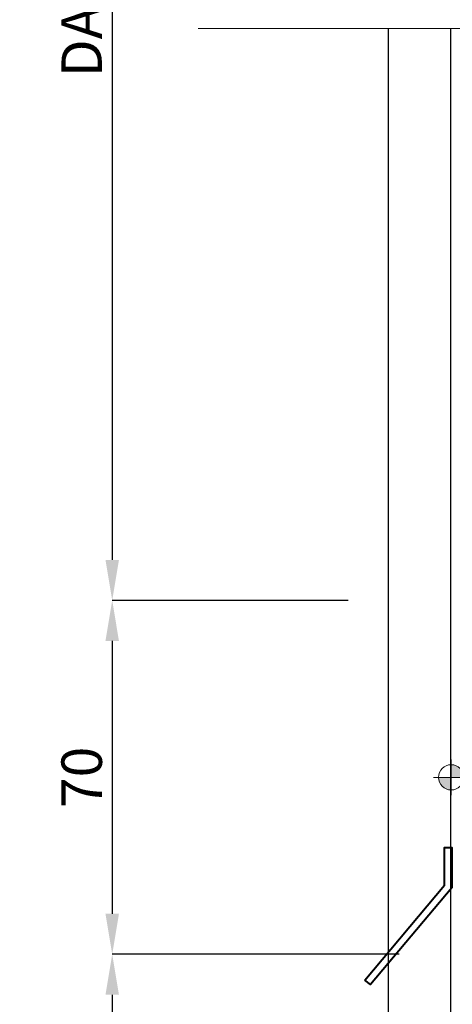
# Model space of a CAD drawing. Extents: x 3540 to 5214, y -4884 to -3369.
# Drawn here: x 4818 to 4903, y -3882 to -3687 of the extents above; entities that cross this region are included whole.
import ezdxf

# ---------------------------------------------------------------- set-up
doc = ezdxf.new("R2010")
doc.units = 0
doc.linetypes.add('ACAD_ISO08W100', pattern=[36, 24, -3, 6, -3])
doc.layers.get('0').update_dxf_attribs({"linetype": 'CONTINUOUS'})
doc.layers.get('DEFPOINTS').update_dxf_attribs({"color": 5, "linetype": 'CONTINUOUS'})
doc.layers.add('0153951', color=8, linetype='CONTINUOUS')
for name, color, linetype, lineweight in [('TCL01 thick', 6, 'CONTINUOUS', 20), ('TCL03 centre', 1, 'ACAD_ISO08W100', 9), ('TCL07 dim', 7, 'CONTINUOUS', 20), ('TCL07dim', 7, 'CONTINUOUS', 20), ('TCL09 extrusion', 3, 'CONTINUOUS', 40)]:
    doc.layers.add(name, color=color, linetype=linetype, lineweight=lineweight)
doc.styles.get("Standard").update_dxf_attribs({"font": 'isocpeur.ttf', "width": 0.8})
doc.dimstyles.new('1-2', dxfattribs={"dimtxt": 4, "dimasz": 4, "dimexe": 0, "dimexo": 4, "dimgap": 1, "dimtad": 1, "dimdec": 1, "dimrnd": 0.5, "dimdsep": 46, "dimtxsty": 'Standard', "dimcen": 2.5, "dimadec": 1, "dimazin": 3, "dimtfac": 1, "dimtdec": 1, "dimtmove": 0, "dimatfit": 3, "dimfxl": 1, "dimarcsym": 0})

# ---------------------------------------------------------------- blocks, each defined once
blk = doc.blocks.new('*U26')
at = {"layer": 'TCL01 thick', "color": 6}
for points in [[(-3.5, -102.44), (-3.5, -3.41), (-5.4, -1.5), (-1.6, 2.3), (-3.5, 4.21), (-3.5, 130.28)], [(0, -102.44), (0, -3.41), (-1.9, -1.5), (1.9, 2.3), (0, 4.21), (0, 130.28)]]:
    blk.add_lwpolyline(points, dxfattribs=at)
blk = doc.blocks.new('*D29')
at = {"layer": 'DEFPOINTS', "color": 0, "transparency": 16777216}
for p in [(4886.51, -3801.87), (4835.89, -3871.87), (4896.59, -3871.87)]:
    blk.add_point(p, dxfattribs=at)
at = {"layer": 'TCL07dim', "color": 0, "linetype": 'ByBlock', "lineweight": -2, "transparency": 16777216}
for p, q in [((4882.51, -3801.87), (4835.89, -3801.87)), ((4835.89, -3809.87), (4835.89, -3863.87)), ((4892.59, -3871.87), (4835.89, -3871.87))]:
    blk.add_line(p, q, dxfattribs=at)
at = {"layer": 'TCL07dim', "color": 0, "transparency": 16777216}
for points in [[(4834.56, -3809.87), (4837.22, -3809.87), (4835.89, -3801.87)], [(4834.56, -3863.87), (4837.22, -3863.87), (4835.89, -3871.87)]]:
    blk.add_solid(points, dxfattribs=at)
at = {"layer": 'TCL07dim', "color": 0, "transparency": 16777216, "insert": (4830.89, -3836.87), "char_height": 8, "attachment_point": 5, "rotation": 90, "bg_fill": 3, "box_fill_scale": 1.1, "bg_fill_color": 256, "bg_fill_true_color": 13158600, "bg_fill_transparency": 0}
blk.add_mtext('70', dxfattribs=at)
blk = doc.blocks.new('*D30')
at = {"layer": 'DEFPOINTS', "color": 0, "transparency": 16777216}
for p in [(4810.95, -3416.79), (4882.25, -3416.79), (4908.27, -4325.93)]:
    blk.add_point(p, dxfattribs=at)
at = {"layer": 'TCL07dim', "color": 0, "linetype": 'ByBlock', "lineweight": -2, "transparency": 16777216}
for p, q in [((4878.25, -3416.79), (4810.95, -3416.79)), ((4810.95, -4317.93), (4810.95, -3424.79)), ((4904.27, -4325.93), (4810.95, -4325.93))]:
    blk.add_line(p, q, dxfattribs=at)
at = {"layer": 'TCL07dim', "color": 0, "transparency": 16777216}
for points in [[(4809.61, -3424.79), (4812.28, -3424.79), (4810.95, -3416.79)], [(4809.61, -4317.93), (4812.28, -4317.93), (4810.95, -4325.93)]]:
    blk.add_solid(points, dxfattribs=at)
at = {"layer": 'TCL07dim', "color": 0, "transparency": 16777216, "insert": (4805.94, -3871.36), "char_height": 8, "attachment_point": 5, "rotation": 90, "bg_fill": 3, "box_fill_scale": 1.1, "bg_fill_color": 256, "bg_fill_true_color": 13158600, "bg_fill_transparency": 0}
blk.add_mtext('O/A OPENING', dxfattribs=at)
blk = doc.blocks.new('*D31')
at = {"layer": 'DEFPOINTS', "color": 0, "transparency": 16777216}
for p in [(4904.34, -3543.79), (4835.89, -3801.87), (4886.51, -3801.87)]:
    blk.add_point(p, dxfattribs=at)
at = {"layer": 'TCL07dim', "color": 0, "linetype": 'ByBlock', "lineweight": -2, "transparency": 16777216}
for p, q in [((4900.34, -3543.79), (4835.89, -3543.79)), ((4835.89, -3551.79), (4835.89, -3793.87)), ((4882.51, -3801.87), (4835.89, -3801.87))]:
    blk.add_line(p, q, dxfattribs=at)
at = {"layer": 'TCL07dim', "color": 0, "transparency": 16777216}
for points in [[(4834.56, -3551.79), (4837.22, -3551.79), (4835.89, -3543.79)], [(4834.56, -3793.87), (4837.22, -3793.87), (4835.89, -3801.87)]]:
    blk.add_solid(points, dxfattribs=at)
at = {"layer": 'TCL07dim', "color": 0, "transparency": 16777216, "insert": (4830.89, -3672.83), "char_height": 8, "attachment_point": 5, "rotation": 90, "bg_fill": 3, "box_fill_scale": 1.1, "bg_fill_color": 256, "bg_fill_true_color": 13158600, "bg_fill_transparency": 0}
blk.add_mtext('DAYLIGHT', dxfattribs=at)
blk = doc.blocks.new('*D32')
at = {"layer": 'DEFPOINTS', "color": 0, "transparency": 16777216}
for p in [(4896.59, -3871.87), (4835.89, -4300.7), (4901.81, -4300.7)]:
    blk.add_point(p, dxfattribs=at)
at = {"layer": 'TCL07dim', "color": 0, "linetype": 'ByBlock', "lineweight": -2, "transparency": 16777216}
for p, q in [((4892.59, -3871.87), (4835.89, -3871.87)), ((4835.89, -3879.87), (4835.89, -4292.7)), ((4897.81, -4300.7), (4835.89, -4300.7))]:
    blk.add_line(p, q, dxfattribs=at)
at = {"layer": 'TCL07dim', "color": 0, "transparency": 16777216}
for points in [[(4834.56, -3879.87), (4837.22, -3879.87), (4835.89, -3871.87)], [(4834.56, -4292.7), (4837.22, -4292.7), (4835.89, -4300.7)]]:
    blk.add_solid(points, dxfattribs=at)
at = {"layer": 'TCL07dim', "color": 0, "transparency": 16777216, "insert": (4830.89, -4086.28), "char_height": 8, "attachment_point": 5, "rotation": 90, "bg_fill": 3, "box_fill_scale": 1.1, "bg_fill_color": 256, "bg_fill_true_color": 13158600, "bg_fill_transparency": 0}
blk.add_mtext('DOOR OPENING', dxfattribs=at)
blk = doc.blocks.new('A$C170656BD')
at = {"layer": 'TCL07 dim'}
h = blk.add_hatch(color=8, dxfattribs=at)
h.paths.add_polyline_path([(0, -2.5, -0.414214), (-2.5, 0), (0, 0)])
h.paths.add_polyline_path([(2.5, 0), (0, 0), (0, 2.5, -0.414214)])
at = {"layer": 'TCL07 dim', "color": 8}
for p, q in [((0, 3.5), (0, -3.5)), ((-3.5, 0), (3.5, 0))]:
    blk.add_line(p, q, dxfattribs=at)
blk.add_circle((0, 0), 2.5, dxfattribs=at)
blk = doc.blocks.new('A$C5e1099f2')
at = {"layer": 'TCL03 centre'}
blk.add_line((161.1, 0), (0, 0), dxfattribs=at)
at = {"layer": 'TCL07 dim', "xscale": -1, "rotation": 270}
blk.add_blockref('A$C170656BD', (0, 0), dxfattribs=at)
blk = doc.blocks.new('*U99')
at = {"layer": '0153951', "ltscale": 0.05}
for p, q in [((4890.41, -3688.72), (4890.41, -4065.74)), ((4902.71, -3688.72), (4902.71, -4065.74))]:
    blk.add_line(p, q, dxfattribs=at)
at = {"layer": 'TCL09 extrusion'}
blk.add_lwpolyline([(4885.82, -3876.97), (4901.57, -3858.21), (4901.57, -3850.72), (4902.97, -3850.72), (4902.97, -3858.72), (4886.9, -3877.87)], close=True, dxfattribs=at)
blk.add_blockref('A$C5e1099f2', (4902.87, -3836.87))

msp = doc.modelspace()

# ---------------------------------------------------------------- block references
at = {"layer": 'TCL07 dim', "rotation": 89.99999999999962}
msp.add_blockref('*U26', (4983.17, -3685.22), dxfattribs=at)

# ---------------------------------------------------------------- dimensions: what is measured, and where the dimension line sits
at = {"layer": 'TCL07dim'}
dim = msp.add_linear_dim(base=(4835.89, -3871.87), p1=(4886.51, -3801.87), p2=(4896.59, -3871.87), angle=90, dimstyle='1-2', override={"dimtxt": 8, "dimasz": 8, "dimtmove": 1, "dimtfill": 1, "dimarcsym": 1}, dxfattribs=at)
dim.commit()
dim.dimension.update_dxf_attribs({"geometry": '*D29', "text_midpoint": (4830.89, -3836.87)})

# ---------------------------------------------------------------- next in the draw order: dimensions: what is measured, and where the dimension line sits
dim = msp.add_linear_dim(base=(4810.95, -3416.79), p1=(4908.27, -4325.93), p2=(4882.25, -3416.79), angle=90, text='O/A OPENING', dimstyle='1-2', override={"dimtxt": 8, "dimasz": 8, "dimtmove": 1, "dimtfill": 1, "dimarcsym": 1}, dxfattribs=at)
dim.commit()
dim.dimension.update_dxf_attribs({"geometry": '*D30', "text_midpoint": (4805.94, -3871.36)})

# ---------------------------------------------------------------- next in the draw order: dimensions: what is measured, and where the dimension line sits
for base, p1, p2, angle, text, picture, middle in [((4835.89, -3801.87), (4904.34, -3543.79), (4886.51, -3801.87), 270, 'DAYLIGHT', '*D31', (4830.89, -3672.83)), ((4835.89, -4300.7), (4896.59, -3871.87), (4901.81, -4300.7), 90, 'DOOR OPENING', '*D32', (4830.89, -4086.28))]:
    dim = msp.add_linear_dim(base=base, p1=p1, p2=p2, angle=angle, text=text, dimstyle='1-2', override={"dimtxt": 8, "dimasz": 8, "dimtmove": 1, "dimtfill": 1, "dimarcsym": 1}, dxfattribs=at)
    dim.commit()
    dim.dimension.update_dxf_attribs({"geometry": picture, "text_midpoint": middle})

# ---------------------------------------------------------------- next in the draw order: block references
msp.add_blockref('*U99', (0, 0))

doc.saveas('drawing.dxf')
